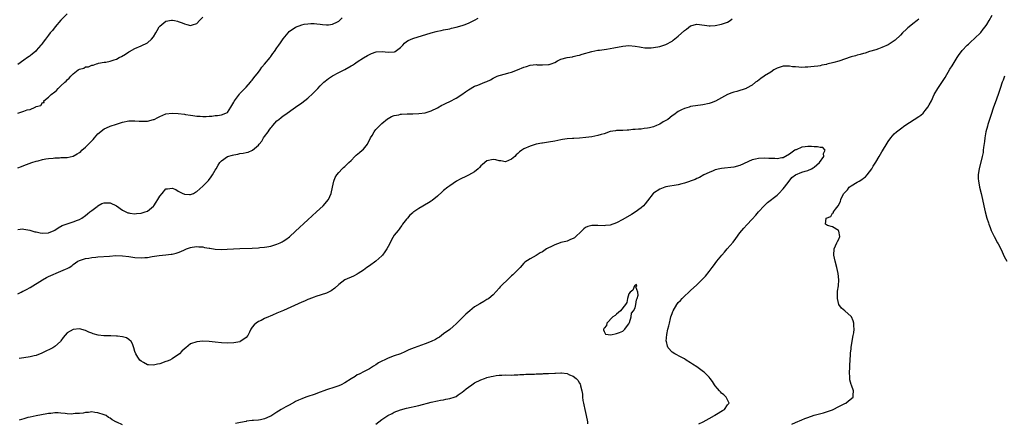
# Model space of a CAD drawing. Units: inches. Extents: x 2616000 to 2619000, y 1530000 to 1533000.
# Drawn here: x 2618204 to 2618523, y 1530874 to 1531005 of the extents above; entities that cross this region are included whole.
import ezdxf

# ---------------------------------------------------------------- set-up
doc = ezdxf.new("R2010")
doc.units = ezdxf.units.IN
doc.header["$MEASUREMENT"] = 0
doc.layers.add('LD26161530_10ft', color=132, linetype='Continuous')

msp = doc.modelspace()

# ---------------------------------------------------------------- linework, layer by layer
at = {"layer": 'LD26161530_10ft'}
for points, elevation in [([(2618219, 1531007.24), (2618217, 1531005.17), (2618215.12, 1531003), (2618214.23, 1531001.77), (2618213.54, 1531001), (2618213, 1531000.26), (2618211.98, 1530999), (2618211.59, 1530998.41), (2618211, 1530997.66), (2618210.73, 1530997.27), (2618210.48, 1530997), (2618209, 1530995.29), (2618208.73, 1530995), (2618207.8, 1530994.2), (2618207, 1530993.62), (2618206.67, 1530993.33), (2618206.2, 1530993), (2618205, 1530992.2), (2618203, 1530990.75)], 8640), ([(2618453.78, 1530874.22), (2618455, 1530874.77), (2618457, 1530875.64), (2618458.05, 1530876.05), (2618459, 1530876.4), (2618461.09, 1530877.09), (2618464.06, 1530877.94), (2618465, 1530878.22), (2618467, 1530878.9), (2618467.24, 1530879), (2618469, 1530879.91), (2618471, 1530880.9), (2618471.26, 1530881), (2618472.19, 1530881.81), (2618473.68, 1530883), (2618473.65, 1530883.65), (2618473.76, 1530885), (2618473.17, 1530886.83), (2618473.07, 1530887.07), (2618472.62, 1530888.62), (2618472.59, 1530889), (2618472.59, 1530889.41), (2618472.5, 1530891), (2618472.62, 1530892.62), (2618472.64, 1530893), (2618472.62, 1530893.38), (2618472.75, 1530895), (2618472.85, 1530896.85), (2618472.81, 1530897.19), (2618473, 1530898.68), (2618473.02, 1530898.98), (2618473.05, 1530899.05), (2618473.56, 1530902.44), (2618473.71, 1530903), (2618473.85, 1530903.85), (2618474, 1530905), (2618473.91, 1530906.09), (2618473.88, 1530907), (2618473.67, 1530907.67), (2618473.1, 1530909), (2618473, 1530909.16), (2618471, 1530910.93), (2618469.86, 1530911.86), (2618469, 1530912.95), (2618468.98, 1530913), (2618468.57, 1530915), (2618468.65, 1530917.35), (2618468.89, 1530919), (2618468.98, 1530921), (2618468.77, 1530923), (2618468.33, 1530925), (2618467.84, 1530927), (2618467.41, 1530929), (2618467.48, 1530931), (2618468.4, 1530933), (2618468.55, 1530933.45), (2618469, 1530934.22), (2618469.32, 1530935), (2618469, 1530936.81), (2618468.96, 1530936.96), (2618468.93, 1530937), (2618467, 1530938.2), (2618465.36, 1530938.64), (2618465, 1530938.79), (2618464.72, 1530939), (2618464.97, 1530941), (2618466.45, 1530941.55), (2618467, 1530942.56), (2618467.26, 1530942.74), (2618467.31, 1530943), (2618467.9, 1530943.9), (2618468.78, 1530945), (2618468.89, 1530945.11), (2618469, 1530945.4), (2618469.62, 1530946.38), (2618469.7, 1530947), (2618470.21, 1530948.21), (2618470.69, 1530949), (2618471, 1530949.35), (2618471.81, 1530950.19), (2618472.38, 1530951), (2618473, 1530951.43), (2618475, 1530952.62), (2618475.59, 1530953), (2618476.51, 1530953.49), (2618477, 1530953.89), (2618477.65, 1530954.36), (2618478.19, 1530955), (2618479, 1530956.03), (2618479.67, 1530957), (2618480.19, 1530957.81), (2618481, 1530959.18), (2618482.12, 1530961), (2618483, 1530962.5), (2618483.2, 1530962.8), (2618484.69, 1530965.31), (2618485, 1530965.79), (2618485.9, 1530967), (2618487, 1530968.35), (2618487.75, 1530969), (2618489, 1530969.96), (2618490.44, 1530971), (2618495, 1530973.88), (2618495.65, 1530974.35), (2618496.32, 1530975), (2618497, 1530975.83), (2618497.87, 1530977), (2618498.29, 1530977.71), (2618499, 1530979), (2618499.94, 1530981), (2618501.08, 1530983), (2618503.43, 1530986.57), (2618505, 1530989.21), (2618505.7, 1530990.3), (2618507, 1530992.51), (2618507.32, 1530993), (2618508.01, 1530993.99), (2618508.77, 1530995), (2618509, 1530995.26), (2618510.64, 1530997), (2618511, 1530997.32), (2618511.83, 1530998.17), (2618513, 1530999.23), (2618515, 1531001.19), (2618515.79, 1531002.21), (2618516.46, 1531003), (2618517, 1531003.79), (2618517.75, 1531005), (2618518.75, 1531006.75)], 8590), ([(2618203, 1530975), (2618205, 1530975.6), (2618206.08, 1530976.08), (2618207, 1530976.23), (2618208.65, 1530977), (2618208.92, 1530977.08), (2618209, 1530977.16), (2618210.5, 1530977.5), (2618211, 1530978.42), (2618211.54, 1530978.46), (2618211.43, 1530979), (2618213, 1530980.14), (2618213.81, 1530981), (2618215, 1530981.96), (2618215.62, 1530982.38), (2618216.06, 1530983), (2618217, 1530983.89), (2618218.22, 1530985), (2618218.66, 1530985.34), (2618219, 1530985.84), (2618219.7, 1530986.3), (2618220.25, 1530987), (2618221, 1530987.74), (2618222.64, 1530989), (2618223, 1530989.23), (2618224.4, 1530989.6), (2618225, 1530990.03), (2618225.95, 1530990.05), (2618227, 1530990.61), (2618227.4, 1530990.6), (2618228.52, 1530991), (2618229, 1530991.14), (2618229.16, 1530991.16), (2618231, 1530991.57), (2618231.57, 1530991.57), (2618233, 1530991.9), (2618234.25, 1530992.25), (2618235, 1530992.51), (2618235.86, 1530993), (2618236.64, 1530993.36), (2618237.91, 1530994.09), (2618239, 1530994.88), (2618239.24, 1530995), (2618241, 1530995.99), (2618243, 1530996.87), (2618245, 1530997.78), (2618246.31, 1530999), (2618247, 1530999.69), (2618247.71, 1531001), (2618248.17, 1531001.83), (2618248.88, 1531003), (2618249, 1531003.16), (2618251, 1531004.86), (2618252.87, 1531005.13), (2618253, 1531005.17), (2618253.17, 1531005.17), (2618253.78, 1531005), (2618254.79, 1531004.79), (2618255, 1531004.7), (2618256.29, 1531004.29), (2618257, 1531003.91), (2618257.78, 1531003.78), (2618259, 1531003.43), (2618259.68, 1531003.68), (2618261, 1531004.11), (2618261.91, 1531005), (2618263, 1531006.11)], 8630), ([(2618203, 1530957.27), (2618204.26, 1530957.74), (2618205, 1530958.04), (2618206.67, 1530958.67), (2618207.58, 1530959), (2618209, 1530959.46), (2618209.6, 1530959.6), (2618211, 1530959.98), (2618212.16, 1530960.16), (2618213, 1530960.34), (2618214.46, 1530960.46), (2618215, 1530960.53), (2618216.57, 1530960.57), (2618217, 1530960.6), (2618219, 1530960.65), (2618221, 1530961.09), (2618222.22, 1530961.78), (2618223, 1530962.26), (2618223.4, 1530962.6), (2618223.79, 1530963), (2618225, 1530964.02), (2618225.98, 1530965), (2618226.5, 1530965.5), (2618227, 1530966.07), (2618227.5, 1530966.5), (2618227.9, 1530967), (2618229, 1530968.29), (2618231, 1530969.91), (2618231.74, 1530970.26), (2618233, 1530970.79), (2618235, 1530971.45), (2618237, 1530972.05), (2618239, 1530972.47), (2618241, 1530972.53), (2618242.4, 1530972.4), (2618243, 1530972.36), (2618245, 1530972.37), (2618247, 1530972.91), (2618247.21, 1530973), (2618248.4, 1530973.6), (2618249, 1530973.97), (2618251, 1530974.77), (2618253, 1530975.04), (2618255, 1530974.94), (2618257, 1530974.67), (2618257.41, 1530974.59), (2618259, 1530974.35), (2618259.79, 1530974.21), (2618261, 1530974.08), (2618262.07, 1530974.07), (2618263, 1530973.94), (2618264.09, 1530973.91), (2618265, 1530974.03), (2618265.93, 1530974.07), (2618267, 1530974.26), (2618267.71, 1530974.29), (2618269, 1530974.44), (2618270.48, 1530975), (2618271, 1530975.27), (2618272.03, 1530977), (2618273, 1530978.57), (2618273.13, 1530978.87), (2618273.21, 1530979), (2618273.84, 1530979.84), (2618274.81, 1530981.19), (2618275, 1530981.35), (2618275.78, 1530982.22), (2618277, 1530983.42), (2618278.39, 1530985), (2618278.66, 1530985.34), (2618279, 1530985.71), (2618279.55, 1530986.45), (2618281, 1530988.3), (2618281.53, 1530989), (2618282.14, 1530989.86), (2618283, 1530990.84), (2618284.75, 1530993), (2618284.84, 1530993.16), (2618285, 1530993.36), (2618285.66, 1530994.34), (2618286.24, 1530995), (2618287, 1530996.15), (2618287.6, 1530997), (2618288.16, 1530997.84), (2618289, 1530999.07), (2618290.59, 1531001), (2618291, 1531001.45), (2618293, 1531002.92), (2618295, 1531003.65), (2618295.82, 1531003.82), (2618297, 1531004), (2618298.02, 1531004.02), (2618299, 1531004.05), (2618299.91, 1531003.91), (2618301, 1531003.86), (2618301.72, 1531003.72), (2618303, 1531003.63), (2618303.66, 1531003.66), (2618305, 1531003.83), (2618306.57, 1531004.57), (2618307, 1531004.79), (2618307.25, 1531005), (2618308.07, 1531005.93)], 8620), ([(2618203, 1530937.32), (2618204.52, 1530937.48), (2618205, 1530937.43), (2618206.89, 1530937.11), (2618207.3, 1530937), (2618208.58, 1530936.58), (2618209, 1530936.53), (2618210.23, 1530936.23), (2618211, 1530936.13), (2618213, 1530936.21), (2618214.81, 1530937), (2618215, 1530937.09), (2618216.11, 1530937.89), (2618217.43, 1530938.57), (2618219, 1530939.19), (2618221, 1530939.82), (2618222.36, 1530940.36), (2618223, 1530940.58), (2618223.82, 1530941), (2618225, 1530941.89), (2618225.59, 1530942.41), (2618226.39, 1530943), (2618227, 1530943.5), (2618228.74, 1530944.74), (2618229, 1530944.94), (2618230.3, 1530945.7), (2618231, 1530945.92), (2618233, 1530945.97), (2618234.99, 1530944.99), (2618237, 1530943.57), (2618237.37, 1530943.37), (2618238.73, 1530942.73), (2618239, 1530942.66), (2618239.36, 1530942.64), (2618241, 1530942.39), (2618241.53, 1530942.47), (2618243, 1530942.58), (2618243.33, 1530942.67), (2618244.3, 1530943), (2618245, 1530943.29), (2618247, 1530944.9), (2618247.09, 1530945), (2618247.86, 1530946.14), (2618248.41, 1530947), (2618249, 1530948.11), (2618249.78, 1530949), (2618251, 1530950.44), (2618251.5, 1530950.5), (2618253, 1530950.71), (2618254.25, 1530950.25), (2618255, 1530949.78), (2618256.51, 1530949), (2618256.86, 1530948.86), (2618257, 1530948.77), (2618258.7, 1530948.7), (2618259, 1530948.63), (2618259.94, 1530949), (2618260.64, 1530949.36), (2618261, 1530949.58), (2618263, 1530951.39), (2618264.78, 1530953.22), (2618265.68, 1530954.32), (2618266.11, 1530955), (2618267, 1530956.49), (2618267.27, 1530957), (2618267.9, 1530958.1), (2618268.45, 1530959), (2618269, 1530959.55), (2618271, 1530961), (2618272.6, 1530961.4), (2618273, 1530961.55), (2618274.28, 1530961.72), (2618275, 1530961.91), (2618276, 1530962), (2618277, 1530962.24), (2618277.65, 1530962.35), (2618279.03, 1530962.97), (2618281, 1530964.64), (2618281.23, 1530965), (2618282.08, 1530965.92), (2618282.65, 1530967), (2618283, 1530967.45), (2618284.13, 1530969), (2618284.51, 1530969.49), (2618285, 1530970.24), (2618285.37, 1530970.63), (2618285.67, 1530971), (2618287, 1530972.55), (2618287.58, 1530973), (2618288.4, 1530973.6), (2618289, 1530974.16), (2618289.52, 1530974.48), (2618293, 1530976.9), (2618295, 1530978.35), (2618297, 1530979.88), (2618298.65, 1530981.35), (2618299.63, 1530982.37), (2618300.21, 1530983), (2618301, 1530983.84), (2618302.15, 1530985), (2618302.6, 1530985.4), (2618303.72, 1530986.28), (2618305, 1530987.11), (2618307, 1530988.15), (2618309, 1530989.17), (2618311, 1530990.29), (2618311.45, 1530990.55), (2618312.13, 1530991), (2618313, 1530991.62), (2618315, 1530992.93), (2618316.33, 1530993.67), (2618317.66, 1530994.34), (2618319.14, 1530994.86), (2618321.04, 1530994.96), (2618323, 1530994.73), (2618325, 1530994.87), (2618325.11, 1530994.89), (2618325.3, 1530995), (2618327, 1530996.31), (2618327.73, 1530997), (2618328.28, 1530997.72), (2618329, 1530998.24), (2618329.47, 1530998.53), (2618331, 1530999.15), (2618337, 1531001.06), (2618338.56, 1531001.44), (2618339, 1531001.59), (2618340.23, 1531001.77), (2618341, 1531001.97), (2618343, 1531002.34), (2618343.49, 1531002.51), (2618345, 1531002.82), (2618347, 1531003.4), (2618347.66, 1531003.66), (2618349, 1531004.14), (2618351, 1531005.18), (2618352.22, 1531005.78)], 8610), ([(2618203, 1530916.47), (2618204.09, 1530917), (2618204.68, 1530917.32), (2618205, 1530917.44), (2618205.87, 1530917.87), (2618207, 1530918.46), (2618211, 1530921), (2618212.29, 1530921.71), (2618213, 1530922.06), (2618217, 1530923.76), (2618218.45, 1530924.45), (2618219, 1530924.68), (2618219.62, 1530925), (2618220.5, 1530925.5), (2618221, 1530925.93), (2618222.49, 1530927), (2618223, 1530927.28), (2618223.37, 1530927.37), (2618225, 1530927.93), (2618226.03, 1530928.03), (2618227, 1530928.23), (2618228.31, 1530928.31), (2618229, 1530928.4), (2618232.69, 1530928.69), (2618234.83, 1530928.83), (2618237, 1530928.81), (2618239, 1530928.57), (2618241, 1530928.24), (2618243, 1530928.1), (2618244.21, 1530928.21), (2618245, 1530928.27), (2618246.51, 1530928.52), (2618248.82, 1530928.83), (2618251, 1530929.06), (2618252.72, 1530929.28), (2618253, 1530929.35), (2618254.37, 1530929.63), (2618255, 1530929.9), (2618255.86, 1530930.14), (2618257, 1530930.73), (2618257.21, 1530930.79), (2618257.71, 1530931), (2618259, 1530931.46), (2618259.53, 1530931.53), (2618261, 1530931.78), (2618261.68, 1530931.68), (2618263, 1530931.67), (2618263.51, 1530931.51), (2618265, 1530931.3), (2618265.23, 1530931.23), (2618267, 1530930.95), (2618269, 1530930.82), (2618270.88, 1530930.88), (2618275, 1530931.1), (2618279, 1530931.28), (2618281, 1530931.38), (2618281.44, 1530931.44), (2618283, 1530931.57), (2618283.72, 1530931.72), (2618285, 1530931.91), (2618286.35, 1530932.35), (2618287, 1530932.52), (2618288.06, 1530933), (2618288.69, 1530933.31), (2618289, 1530933.49), (2618289.91, 1530934.09), (2618291.04, 1530934.96), (2618293, 1530936.72), (2618297, 1530940.41), (2618299.84, 1530943), (2618301.97, 1530945), (2618303.65, 1530947), (2618304.54, 1530949), (2618304.95, 1530951), (2618305.43, 1530953), (2618305.87, 1530954.13), (2618306.38, 1530955), (2618307, 1530955.76), (2618308.14, 1530957), (2618308.6, 1530957.4), (2618309, 1530957.7), (2618310.29, 1530959), (2618311, 1530959.65), (2618312.26, 1530961), (2618312.63, 1530961.37), (2618313.72, 1530962.28), (2618314.62, 1530963), (2618315, 1530963.37), (2618316.31, 1530965), (2618317.31, 1530967), (2618317.79, 1530967.79), (2618318.48, 1530969), (2618318.69, 1530969.31), (2618319, 1530969.66), (2618321, 1530971.62), (2618322.82, 1530973.18), (2618323, 1530973.3), (2618324.08, 1530973.92), (2618325, 1530974.24), (2618326.51, 1530974.51), (2618327, 1530974.64), (2618327.32, 1530974.68), (2618329.21, 1530974.79), (2618331, 1530974.83), (2618333, 1530974.89), (2618335, 1530975.15), (2618337, 1530975.76), (2618339, 1530976.72), (2618340.44, 1530977.56), (2618341, 1530977.8), (2618341.77, 1530978.23), (2618343, 1530978.76), (2618345, 1530979.82), (2618346.86, 1530981), (2618348.06, 1530981.94), (2618349, 1530982.62), (2618351, 1530983.72), (2618352.09, 1530984.09), (2618354.39, 1530985), (2618355, 1530985.26), (2618356.15, 1530985.85), (2618357, 1530986.32), (2618358.39, 1530987), (2618359, 1530987.26), (2618361, 1530987.78), (2618362.09, 1530988.09), (2618363, 1530988.28), (2618364.96, 1530989.04), (2618367, 1530989.94), (2618367.82, 1530990.18), (2618369, 1530990.57), (2618371, 1530990.73), (2618371.28, 1530990.72), (2618373, 1530990.62), (2618375, 1530990.74), (2618375.22, 1530990.78), (2618375.85, 1530991), (2618377, 1530991.45), (2618377.93, 1530991.93), (2618379, 1530992.45), (2618381, 1530993.02), (2618382.7, 1530993.3), (2618383, 1530993.33), (2618384.29, 1530993.71), (2618385, 1530993.84), (2618385.86, 1530994.14), (2618389, 1530995.03), (2618391, 1530995.42), (2618391.46, 1530995.46), (2618393.75, 1530995.75), (2618395, 1530995.95), (2618396.16, 1530996.16), (2618399, 1530996.74), (2618401, 1530996.95), (2618403, 1530996.77), (2618404.45, 1530996.45), (2618405, 1530996.39), (2618406.2, 1530996.2), (2618408.22, 1530996.22), (2618409, 1530996.3), (2618411, 1530996.65), (2618413, 1530997.31), (2618415, 1530998.39), (2618415.36, 1530998.64), (2618417, 1530999.96), (2618419, 1531001.77), (2618419.73, 1531002.27), (2618421, 1531003.3), (2618423, 1531003.85), (2618425.48, 1531003.48), (2618427, 1531003.3), (2618427.31, 1531003.31), (2618429, 1531003.44), (2618431, 1531003.81), (2618432.28, 1531004.28), (2618433, 1531004.52), (2618433.79, 1531005), (2618434.47, 1531005.53)], 8600), ([(2618495, 1531005.45), (2618494.42, 1531005), (2618493, 1531003.96), (2618491.83, 1531003), (2618491.38, 1531002.62), (2618491, 1531002.27), (2618489.7, 1531001), (2618489, 1531000.28), (2618487.31, 1530998.69), (2618487, 1530998.44), (2618485, 1530997.12), (2618483, 1530996.25), (2618481.89, 1530995.89), (2618481, 1530995.58), (2618478.99, 1530995), (2618477.53, 1530994.47), (2618477, 1530994.37), (2618475.99, 1530994.01), (2618475, 1530993.81), (2618474.4, 1530993.6), (2618473, 1530993.22), (2618469, 1530991.9), (2618467.39, 1530991.39), (2618465.16, 1530990.84), (2618465, 1530990.77), (2618463.49, 1530990.51), (2618463, 1530990.39), (2618462.28, 1530990.28), (2618461, 1530990.12), (2618459.97, 1530990.03), (2618459, 1530989.93), (2618458.07, 1530989.93), (2618457, 1530989.85), (2618456.04, 1530989.96), (2618455, 1530989.97), (2618454.05, 1530990.05), (2618453, 1530990.22), (2618451.78, 1530990.22), (2618451, 1530990.2), (2618449, 1530989.57), (2618447.99, 1530989), (2618447, 1530988.34), (2618445, 1530987.09), (2618444.83, 1530987), (2618443.8, 1530986.2), (2618442.66, 1530985.34), (2618442.07, 1530985), (2618441, 1530984.07), (2618439.13, 1530983.13), (2618439, 1530983.05), (2618435.96, 1530982.04), (2618435, 1530981.82), (2618434.39, 1530981.61), (2618433, 1530981.06), (2618431, 1530979.94), (2618429.07, 1530978.93), (2618427.63, 1530978.37), (2618427, 1530978.16), (2618425, 1530977.71), (2618421, 1530977.12), (2618420.55, 1530977), (2618419, 1530976.53), (2618418.05, 1530976.05), (2618417, 1530975.5), (2618415.58, 1530974.42), (2618415, 1530974.09), (2618413.6, 1530973), (2618413, 1530972.6), (2618412.15, 1530972.15), (2618411, 1530971.44), (2618409.95, 1530971), (2618409, 1530970.63), (2618407.73, 1530970.27), (2618407, 1530970.14), (2618405.99, 1530970.01), (2618405, 1530969.86), (2618404.18, 1530969.82), (2618403, 1530969.68), (2618402.34, 1530969.66), (2618401, 1530969.52), (2618400.48, 1530969.52), (2618399, 1530969.43), (2618398.58, 1530969.42), (2618397, 1530969.35), (2618396.69, 1530969.31), (2618395, 1530969.03), (2618393, 1530968.35), (2618392.08, 1530968.08), (2618391, 1530967.74), (2618389, 1530967.34), (2618387.08, 1530967.08), (2618385, 1530966.89), (2618383.18, 1530966.82), (2618382.77, 1530966.77), (2618381, 1530966.68), (2618379.53, 1530966.47), (2618379, 1530966.37), (2618377, 1530965.93), (2618375, 1530965.57), (2618373, 1530965.29), (2618372.77, 1530965.23), (2618371, 1530964.92), (2618369, 1530964.34), (2618367, 1530963.45), (2618366.28, 1530963), (2618365.52, 1530962.48), (2618365, 1530961.96), (2618364.47, 1530961.53), (2618364.04, 1530961), (2618363, 1530960.08), (2618361, 1530959.21), (2618359.52, 1530959.52), (2618359, 1530959.54), (2618357.86, 1530959.86), (2618357, 1530959.96), (2618355, 1530959.55), (2618353.62, 1530958.38), (2618353, 1530957.89), (2618352.58, 1530957.42), (2618352.17, 1530957), (2618351, 1530956.03), (2618349.1, 1530954.9), (2618347.71, 1530954.29), (2618347, 1530953.95), (2618346.33, 1530953.67), (2618345.11, 1530953), (2618343, 1530951.47), (2618342.3, 1530951), (2618341, 1530949.9), (2618340.5, 1530949.5), (2618339, 1530948.13), (2618337.3, 1530946.7), (2618337, 1530946.53), (2618336.09, 1530945.91), (2618333, 1530944.11), (2618331.29, 1530943), (2618331.13, 1530942.87), (2618331, 1530942.73), (2618330.09, 1530941.91), (2618329.24, 1530941), (2618329, 1530940.65), (2618327.68, 1530939), (2618327.4, 1530938.6), (2618327, 1530938.11), (2618326.56, 1530937.43), (2618326.23, 1530937), (2618325, 1530935.51), (2618324.08, 1530933.92), (2618323.66, 1530933), (2618323, 1530931.75), (2618322.64, 1530931), (2618321.97, 1530930.03), (2618321.23, 1530929), (2618321, 1530928.75), (2618319, 1530927.01), (2618317, 1530925.57), (2618316.13, 1530925), (2618315, 1530924.08), (2618313.3, 1530923), (2618313, 1530922.78), (2618311.81, 1530922.19), (2618309, 1530920.98), (2618307, 1530919.48), (2618305.71, 1530918.29), (2618304.52, 1530917.48), (2618303.68, 1530917), (2618303, 1530916.69), (2618299.64, 1530915.64), (2618299, 1530915.42), (2618297.3, 1530914.7), (2618297, 1530914.61), (2618295.92, 1530914.08), (2618295, 1530913.74), (2618289.08, 1530911.08), (2618287, 1530910.17), (2618285.56, 1530909.56), (2618284.76, 1530909.24), (2618284.2, 1530909), (2618283, 1530908.46), (2618281.86, 1530907.86), (2618281, 1530907.45), (2618280.24, 1530907), (2618279.57, 1530906.43), (2618279, 1530905.61), (2618278.7, 1530905.3), (2618278.5, 1530905), (2618278.08, 1530904.08), (2618277.55, 1530903), (2618277, 1530902.34), (2618276.24, 1530901.76), (2618275.1, 1530901), (2618275, 1530900.95), (2618273, 1530900.53), (2618271, 1530900.47), (2618269, 1530900.59), (2618267, 1530900.77), (2618265, 1530900.98), (2618263, 1530901.1), (2618261, 1530900.93), (2618259, 1530900.21), (2618257.47, 1530899), (2618257, 1530898.66), (2618256.17, 1530897.83), (2618255.42, 1530897), (2618255, 1530896.69), (2618254.12, 1530896.12), (2618253, 1530895.35), (2618252.32, 1530895), (2618251.4, 1530894.6), (2618251, 1530894.48), (2618249, 1530893.79), (2618248.33, 1530893.67), (2618247, 1530893.31), (2618245.42, 1530893.42), (2618245, 1530893.5), (2618243.78, 1530894.22), (2618243, 1530894.64), (2618242.58, 1530895), (2618241.92, 1530895.92), (2618241.25, 1530897), (2618241, 1530897.82), (2618240.6, 1530899), (2618240.24, 1530900.24), (2618239.71, 1530901), (2618239, 1530901.71), (2618238.21, 1530902.21), (2618237, 1530902.55), (2618235.28, 1530902.72), (2618235, 1530902.77), (2618233.2, 1530902.8), (2618230.86, 1530902.86), (2618229.07, 1530903.07), (2618227.5, 1530903.5), (2618227, 1530903.72), (2618226.07, 1530904.07), (2618225, 1530904.63), (2618223, 1530905.16), (2618221, 1530904.91), (2618219, 1530903.82), (2618217.72, 1530902.27), (2618217, 1530901.28), (2618216.82, 1530901), (2618215, 1530899.41), (2618214.35, 1530899), (2618213.49, 1530898.51), (2618212.16, 1530897.84), (2618210.81, 1530897.19), (2618209, 1530896.5), (2618208.36, 1530896.36), (2618207, 1530896.01), (2618205, 1530895.69), (2618203.47, 1530895.47)], 8590), ([(2618522.68, 1530987), (2618522.26, 1530985.74), (2618521.97, 1530985), (2618521.31, 1530983), (2618520.6, 1530981), (2618519.64, 1530978.37), (2618519.16, 1530977), (2618518.25, 1530974.25), (2618517.33, 1530971.32), (2618517.17, 1530970.83), (2618516.66, 1530969), (2618516.3, 1530967), (2618516.19, 1530965.81), (2618515.91, 1530963.91), (2618515.84, 1530963), (2618515.76, 1530962.24), (2618515.48, 1530961), (2618514.49, 1530957), (2618514.42, 1530956.42), (2618514.2, 1530955), (2618514.21, 1530953.79), (2618514.26, 1530953), (2618514.4, 1530952.4), (2618514.64, 1530951), (2618515.15, 1530949), (2618515.6, 1530947), (2618516, 1530945), (2618516.44, 1530943), (2618516.98, 1530941), (2618517.49, 1530939.49), (2618517.62, 1530939), (2618518.02, 1530937.98), (2618518.43, 1530937), (2618519.29, 1530935.29), (2618519.41, 1530935), (2618520.46, 1530933), (2618520.62, 1530932.62), (2618521.5, 1530931), (2618521.97, 1530930.03), (2618522.61, 1530928.61), (2618523.49, 1530927)], 8600), ([(2618423.65, 1530874.35), (2618425.06, 1530875), (2618427, 1530876.09), (2618428.78, 1530877), (2618428.91, 1530877.09), (2618429.41, 1530877.41), (2618431.33, 1530878.67), (2618431.95, 1530879), (2618433, 1530880.46), (2618433.47, 1530881), (2618432.58, 1530883), (2618431.74, 1530883.74), (2618431, 1530884.3), (2618430.65, 1530884.65), (2618430.38, 1530885), (2618429.74, 1530885.74), (2618429, 1530886.67), (2618428.75, 1530887), (2618428.07, 1530888.07), (2618427.39, 1530889), (2618427, 1530889.5), (2618425.48, 1530891), (2618425.23, 1530891.23), (2618423, 1530892.75), (2618421.64, 1530893.65), (2618421, 1530894.13), (2618419.62, 1530895), (2618419, 1530895.43), (2618417.98, 1530895.98), (2618415.86, 1530897), (2618415, 1530897.54), (2618413.72, 1530899), (2618413.49, 1530899.49), (2618413.15, 1530901), (2618413.14, 1530901.14), (2618413.31, 1530903.31), (2618413.66, 1530905), (2618413.96, 1530906.04), (2618414.12, 1530907), (2618414.49, 1530908.49), (2618414.63, 1530909), (2618415, 1530910.1), (2618415.26, 1530910.74), (2618415.35, 1530911), (2618416.52, 1530913), (2618417, 1530913.61), (2618417.7, 1530914.3), (2618418.3, 1530915), (2618419, 1530915.71), (2618420.4, 1530917), (2618420.72, 1530917.28), (2618421, 1530917.56), (2618423, 1530919.37), (2618424.83, 1530921.17), (2618425.78, 1530922.22), (2618427, 1530923.72), (2618427.97, 1530925), (2618428.44, 1530925.56), (2618429.49, 1530927), (2618431.09, 1530929), (2618432, 1530930), (2618432.8, 1530931), (2618434.76, 1530933.24), (2618435.65, 1530934.35), (2618437, 1530936.26), (2618438.22, 1530937.78), (2618439.2, 1530938.81), (2618441, 1530940.64), (2618442.09, 1530941.91), (2618443.01, 1530943), (2618444.81, 1530945), (2618445.95, 1530946.05), (2618449, 1530948.38), (2618449.64, 1530949), (2618451, 1530950.51), (2618451.4, 1530951), (2618452.98, 1530953), (2618453.82, 1530954.18), (2618455, 1530955.02), (2618457, 1530955.91), (2618458.17, 1530956.17), (2618459, 1530956.43), (2618460.22, 1530957), (2618460.69, 1530957.31), (2618461, 1530957.46), (2618462.75, 1530959), (2618464.2, 1530961), (2618464.02, 1530961.98), (2618464.61, 1530963), (2618463.83, 1530963.83), (2618463, 1530963.86), (2618462.13, 1530964.13), (2618461, 1530964.14), (2618460.2, 1530964.2), (2618459, 1530964.21), (2618458.07, 1530964.07), (2618457, 1530963.96), (2618455.17, 1530963.17), (2618455, 1530963.11), (2618454.8, 1530963), (2618453, 1530961.69), (2618451, 1530960.57), (2618450.54, 1530960.54), (2618449, 1530960.18), (2618448.28, 1530960.28), (2618447, 1530960.27), (2618446.36, 1530960.36), (2618445, 1530960.44), (2618443, 1530960.33), (2618442.08, 1530960.08), (2618441, 1530959.83), (2618437, 1530958.07), (2618435, 1530957.51), (2618431, 1530957.12), (2618430.43, 1530957), (2618429, 1530956.61), (2618428.3, 1530956.3), (2618427, 1530955.76), (2618425.3, 1530955), (2618423.86, 1530954.14), (2618423, 1530953.81), (2618422.45, 1530953.55), (2618419, 1530952.33), (2618418.13, 1530952.13), (2618417, 1530951.81), (2618413, 1530951.09), (2618412.68, 1530951), (2618411, 1530950.35), (2618409, 1530949.12), (2618408.85, 1530949), (2618407, 1530946.64), (2618406.33, 1530945.67), (2618405.71, 1530945), (2618405, 1530944.38), (2618403.05, 1530942.95), (2618401.81, 1530942.19), (2618399, 1530940.57), (2618397, 1530939.49), (2618395, 1530938.74), (2618393.45, 1530938.55), (2618393, 1530938.51), (2618391, 1530938.62), (2618389, 1530938.64), (2618387.73, 1530938.27), (2618387, 1530937.99), (2618386.46, 1530937.54), (2618385.83, 1530937), (2618383.42, 1530934.58), (2618383, 1530934.38), (2618382.08, 1530934.08), (2618381, 1530933.57), (2618380.58, 1530933.42), (2618378.94, 1530933.06), (2618378.73, 1530933), (2618377, 1530932.37), (2618375.72, 1530931.72), (2618375, 1530931.39), (2618374.3, 1530931), (2618373, 1530930.11), (2618372.29, 1530929.71), (2618371, 1530928.9), (2618369, 1530927.82), (2618367.33, 1530926.67), (2618367, 1530926.35), (2618365.75, 1530925), (2618365, 1530924.24), (2618363.81, 1530923), (2618363.38, 1530922.62), (2618363, 1530922.24), (2618362.34, 1530921.66), (2618359.32, 1530918.68), (2618359, 1530918.26), (2618357, 1530916.14), (2618355.63, 1530915), (2618355.26, 1530914.74), (2618355, 1530914.57), (2618354.02, 1530913.98), (2618352.73, 1530913.27), (2618351, 1530912.2), (2618349.46, 1530911), (2618348.16, 1530909.84), (2618347.37, 1530909), (2618347, 1530908.63), (2618345, 1530906.69), (2618344.12, 1530905.88), (2618343, 1530904.94), (2618341, 1530903.47), (2618339.6, 1530902.4), (2618339, 1530902.13), (2618338.32, 1530901.68), (2618336.94, 1530901.06), (2618335, 1530900.26), (2618333.78, 1530899.78), (2618331.46, 1530899), (2618329.74, 1530898.26), (2618328.39, 1530897.61), (2618327.01, 1530897), (2618325, 1530896.34), (2618323, 1530895.63), (2618321.68, 1530895), (2618321.2, 1530894.8), (2618321, 1530894.68), (2618319.91, 1530894.09), (2618319, 1530893.45), (2618318.28, 1530893), (2618317, 1530892.15), (2618315.27, 1530891.27), (2618313.62, 1530890.38), (2618313, 1530890.17), (2618312.28, 1530889.72), (2618311, 1530888.96), (2618309, 1530887.63), (2618307.82, 1530887), (2618307, 1530886.63), (2618305.75, 1530886.25), (2618303, 1530885.32), (2618302.19, 1530885), (2618301, 1530884.59), (2618299, 1530883.86), (2618297, 1530883.19), (2618296.34, 1530883), (2618295, 1530882.48), (2618294.02, 1530881.98), (2618293, 1530881.56), (2618292.67, 1530881.33), (2618291, 1530880.43), (2618289.85, 1530879.85), (2618288.36, 1530879), (2618287.54, 1530878.46), (2618287, 1530878.16), (2618285, 1530876.83), (2618284.72, 1530876.72), (2618283, 1530875.91), (2618281.68, 1530875.68), (2618281, 1530875.53), (2618279.4, 1530875.4), (2618279, 1530875.38), (2618277.15, 1530875.15), (2618277, 1530875.14), (2618275.23, 1530874.77), (2618273.61, 1530874.39)], 8580), ([(2618319, 1530874.24), (2618320.01, 1530875), (2618321, 1530875.72), (2618322.94, 1530877), (2618324.27, 1530877.73), (2618325, 1530878.07), (2618327, 1530878.83), (2618329, 1530879.36), (2618333, 1530880.29), (2618337, 1530881.36), (2618339, 1530881.78), (2618340.03, 1530881.97), (2618341, 1530882.12), (2618341.72, 1530882.28), (2618343, 1530882.53), (2618344.39, 1530883), (2618345, 1530883.23), (2618345.71, 1530883.71), (2618347, 1530884.54), (2618347.55, 1530885), (2618348.3, 1530885.7), (2618349, 1530886.26), (2618350.13, 1530887), (2618351, 1530887.6), (2618353, 1530888.58), (2618354.23, 1530889), (2618354.79, 1530889.21), (2618355, 1530889.3), (2618356.36, 1530889.64), (2618357, 1530889.82), (2618358.05, 1530889.95), (2618359, 1530890.1), (2618359.89, 1530890.11), (2618361, 1530890.16), (2618363, 1530890.13), (2618363.82, 1530890.18), (2618365, 1530890.21), (2618365.7, 1530890.3), (2618367, 1530890.36), (2618367.58, 1530890.42), (2618369, 1530890.46), (2618370.45, 1530890.46), (2618371, 1530890.51), (2618371.43, 1530890.57), (2618373, 1530890.57), (2618373.38, 1530890.62), (2618375, 1530890.66), (2618377, 1530890.79), (2618377.22, 1530890.78), (2618379, 1530890.88), (2618379.17, 1530890.83), (2618381, 1530890.67), (2618381.75, 1530890.25), (2618383, 1530889.74), (2618383.95, 1530889), (2618384.44, 1530888.44), (2618385, 1530887.46), (2618385.19, 1530887.19), (2618385.29, 1530887), (2618385.36, 1530886.64), (2618385.78, 1530885), (2618385.95, 1530883.95), (2618386, 1530883), (2618386.12, 1530881.88), (2618386.29, 1530881), (2618386.44, 1530880.44), (2618386.7, 1530879), (2618387.19, 1530877), (2618387.62, 1530875), (2618387.64, 1530874.36)], 8570), ([(2618237, 1530873.97), (2618235.16, 1530874.84), (2618235, 1530874.9), (2618233.64, 1530875.64), (2618233, 1530876.13), (2618232.42, 1530876.42), (2618231.64, 1530877), (2618231, 1530877.29), (2618229, 1530877.92), (2618227.98, 1530878.02), (2618227, 1530878.18), (2618225.98, 1530878.02), (2618225, 1530878.03), (2618224.18, 1530877.82), (2618223, 1530877.72), (2618221.63, 1530877.63), (2618221, 1530877.52), (2618220.51, 1530877.49), (2618219, 1530877.58), (2618218.37, 1530877.63), (2618217, 1530877.79), (2618216.14, 1530877.86), (2618215, 1530877.88), (2618213.7, 1530877.7), (2618213, 1530877.68), (2618212.41, 1530877.59), (2618210.74, 1530877.26), (2618209, 1530876.96), (2618207, 1530876.53), (2618206.33, 1530876.33), (2618205, 1530875.99), (2618203.52, 1530875.52)], 8580)]:
    msp.add_lwpolyline(points, dxfattribs=dict(at, elevation=elevation))
at = {"layer": 'LD26161530_10ft', "elevation": 8570}
msp.add_lwpolyline([(2618401.17, 1530907.17), (2618401.72, 1530909), (2618401.84, 1530910.16), (2618402.47, 1530911), (2618403, 1530911.87), (2618403.31, 1530913), (2618403.51, 1530914.49), (2618403.7, 1530915), (2618404.02, 1530916.02), (2618403.93, 1530917), (2618403.26, 1530918.74), (2618403.6, 1530919), (2618403.47, 1530919.47), (2618403, 1530919.21), (2618402.84, 1530919), (2618402.32, 1530917.68), (2618401.47, 1530917), (2618401, 1530916.41), (2618400.57, 1530915), (2618400.35, 1530913.65), (2618399.89, 1530913), (2618398.34, 1530911), (2618397, 1530909.9), (2618396.56, 1530909.44), (2618395.85, 1530909), (2618393.83, 1530907), (2618393.78, 1530906.22), (2618393, 1530905.34), (2618392.9, 1530905.1), (2618392.82, 1530905), (2618392.77, 1530904.77), (2618393, 1530904.28), (2618393.39, 1530903.39), (2618395.19, 1530903.19), (2618397, 1530903.58), (2618397.93, 1530903.93), (2618399, 1530904.37), (2618399.72, 1530905), (2618400.23, 1530905.77), (2618401, 1530906.78)], close=True, dxfattribs=at)

doc.saveas('drawing.dxf')
